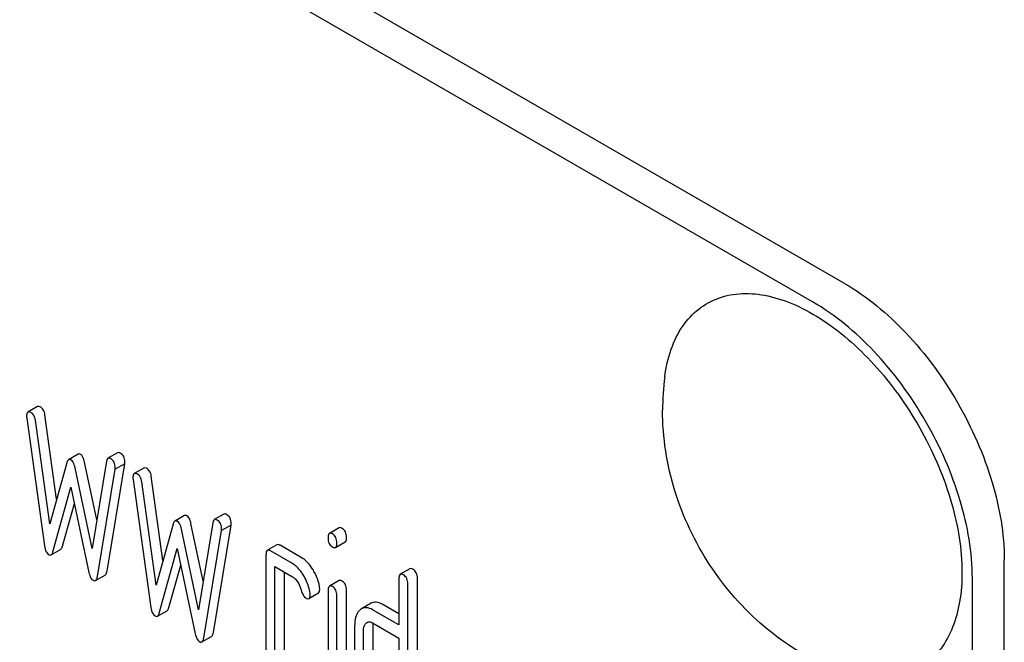
# Model space of a CAD drawing. Units: millimetres. Extents: x 0 to 10500, y -7 to 7425.
# Drawn here: x 7302 to 7324, y 2111 to 2125 of the extents above; entities that cross this region are included whole.
import ezdxf

# ---------------------------------------------------------------- set-up
doc = ezdxf.new("R2010")
doc.units = ezdxf.units.MM
doc.header["$LTSCALE"] = 577.5
doc.layers.get('0').update_dxf_attribs({"linetype": 'CONTINUOUS'})

msp = doc.modelspace()

# ---------------------------------------------------------------- linework, layer by layer
at = {"color": 7, "linetype": 'Continuous'}
for p, q in [((7320.167, 2118.937), (7256.527, 2155.679)), ((7319.46, 2118.529), (7255.82, 2155.271)), ((7302.304, 2116.21), (7302.092, 2116.087)), ((7302.064, 2115.954), (7302.457, 2113.124)), ((7302.574, 2113.614), (7302.256, 2115.907)), ((7302.727, 2114.162), (7302.469, 2116.03)), ((7303.204, 2115.157), (7302.992, 2115.034)), ((7304.075, 2115.189), (7303.863, 2115.066)), ((7302.951, 2114.963), (7302.574, 2113.614)), ((7303.512, 2113.072), (7303.135, 2114.857)), ((7303.616, 2113.705), (7303.347, 2114.979)), ((7303.83, 2114.999), (7303.512, 2113.072)), ((7303.63, 2112.447), (7304.022, 2114.824)), ((7303.842, 2112.57), (7304.234, 2114.946)), ((7304.234, 2114.946), (7304.022, 2114.824)), ((7304.658, 2114.85), (7304.446, 2114.728)), ((7304.418, 2114.595), (7304.811, 2111.765)), ((7305.081, 2112.803), (7304.823, 2114.67)), ((7302.645, 2112.998), (7303.043, 2114.426)), ((7303.043, 2114.426), (7303.441, 2112.538)), ((7304.928, 2112.255), (7304.611, 2114.548)), ((7302.857, 2113.121), (7303.12, 2114.062)), ((7305.558, 2113.798), (7305.346, 2113.675)), ((7306.429, 2113.83), (7306.217, 2113.707)), ((7305.305, 2113.604), (7304.928, 2112.255)), ((7305.866, 2111.713), (7305.489, 2113.498)), ((7305.97, 2112.346), (7305.701, 2113.62)), ((7306.184, 2113.64), (7305.866, 2111.713)), ((7306.196, 2111.21), (7306.588, 2113.587)), ((7306.588, 2113.587), (7306.376, 2113.464)), ((7308.977, 2113.525), (7308.765, 2113.403)), ((7305.984, 2111.088), (7306.376, 2113.464)), ((7302.604, 2112.928), (7302.816, 2113.05)), ((7304.999, 2111.639), (7305.397, 2113.067)), ((7305.397, 2113.067), (7305.795, 2111.179)), ((7307.604, 2113.151), (7307.392, 2113.028)), ((7308.162, 2112.857), (7307.671, 2113.14)), ((7308.9, 2113.092), (7309.112, 2113.214)), ((7307.361, 2112.928), (7307.361, 2110.302)), ((7307.949, 2112.734), (7307.459, 2113.017)), ((7305.211, 2111.761), (7305.474, 2112.703)), ((7307.557, 2110.188), (7307.557, 2112.669)), ((7307.557, 2112.669), (7307.949, 2112.442)), ((7310.546, 2112.619), (7310.334, 2112.497)), ((7323.702, 1990.338), (7323.702, 2112.814)), ((7303.589, 2112.359), (7303.801, 2112.481)), ((7307.769, 2110.311), (7307.769, 2112.546)), ((7310.303, 2112.396), (7310.303, 2111.375)), ((7310.712, 2108.612), (7310.712, 2112.406)), ((7322.995, 1989.93), (7322.995, 2112.405)), ((7308.979, 2112.357), (7308.767, 2112.235)), ((7310.5, 2108.49), (7310.5, 2112.283)), ((7308.307, 2111.962), (7308.52, 2112.084)), ((7308.736, 2112.137), (7308.736, 2109.508)), ((7308.93, 2109.396), (7308.93, 2112.025)), ((7309.142, 2109.518), (7309.142, 2112.147)), ((7309.688, 2111.855), (7309.476, 2111.733)), ((7310.303, 2111.62), (7309.929, 2111.836)), ((7304.958, 2111.569), (7305.17, 2111.691)), ((7310.303, 2111.375), (7309.717, 2111.714)), ((7309.323, 2111.358), (7309.323, 2109.607)), ((7309.717, 2111.422), (7310.303, 2111.083)), ((7309.731, 2109.616), (7309.731, 2111.367)), ((7305.943, 2111), (7306.155, 2111.122)), ((7309.519, 2109.494), (7309.519, 2111.244)), ((7310.303, 2111.083), (7310.303, 2108.749))]:
    msp.add_line(p, q, dxfattribs=at)
for centre, radius, start, end in [((7321.81, 2116.131), 5.672, 172.4904, 180.017), ((7310.068, 2111.374), 0.337, 173.4198, 173.9268)]:
    msp.add_arc(centre, radius, start, end, dxfattribs=at)
for points, knots in [([(7320.167, 2118.937), (7320.669, 2118.647), (7321.619, 2117.848), (7322.727, 2116.333), (7323.485, 2114.615), (7323.702, 2113.393), (7323.702, 2112.814)], [0, 0, 0, 0, 0.237218, 0.499999, 0.762781, 1, 1, 1, 1]), ([(7316.187, 2116.872), (7316.214, 2117.08), (7316.302, 2117.472), (7316.554, 2117.992), (7316.917, 2118.39), (7317.379, 2118.644), (7317.913, 2118.739), (7318.495, 2118.678), (7319.103, 2118.47), (7319.959, 2117.989), (7320.963, 2117.073), (7321.928, 2115.686), (7322.581, 2114.143), (7322.766, 2113.054), (7322.766, 2112.538)], [0, 0, 0, 0, 0.055921, 0.106226, 0.15253, 0.197488, 0.244171, 0.295126, 0.35182, 0.414646, 0.555984, 0.709822, 0.86231, 1, 1, 1, 1]), ([(7322.995, 2112.405), (7322.995, 2112.985), (7322.778, 2114.207), (7322.02, 2115.925), (7320.912, 2117.44), (7319.962, 2118.239), (7319.46, 2118.529)], [0, 0, 0, 0, 0.237219, 0.500001, 0.762782, 1, 1, 1, 1]), ([(7302.374, 2116.198), (7302.368, 2116.202), (7302.347, 2116.213), (7302.318, 2116.218), (7302.304, 2116.21)], [0, 0, 0, 0, 0.328239, 1, 1, 1, 1]), ([(7302.469, 2116.03), (7302.466, 2116.049), (7302.453, 2116.113), (7302.414, 2116.175), (7302.374, 2116.198)], [0, 0, 0, 0, 0.297336, 1, 1, 1, 1]), ([(7319.924, 2110.399), (7319.368, 2110.629), (7318.324, 2111.276), (7317.117, 2112.657), (7316.33, 2114.313), (7316.138, 2115.527), (7316.138, 2116.129)], [0, 0, 0, 0, 0.249235, 0.499604, 0.7504, 1, 1, 1, 1]), ([(7302.092, 2116.087), (7302.087, 2116.084), (7302.063, 2116.059), (7302.062, 2116.021), (7302.062, 2115.993)], [0, 0, 0, 0, 0.17793, 1, 1, 1, 1]), ([(7302.162, 2116.075), (7302.155, 2116.079), (7302.135, 2116.09), (7302.106, 2116.095), (7302.092, 2116.087)], [0, 0, 0, 0, 0.328239, 1, 1, 1, 1]), ([(7302.256, 2115.907), (7302.254, 2115.926), (7302.241, 2115.99), (7302.202, 2116.052), (7302.162, 2116.075)], [0, 0, 0, 0, 0.297336, 1, 1, 1, 1]), ([(7302.992, 2115.034), (7302.988, 2115.032), (7302.966, 2115.013), (7302.957, 2114.985), (7302.951, 2114.963)], [0, 0, 0, 0, 0.190466, 1, 1, 1, 1]), ([(7303.043, 2115.03), (7303.039, 2115.032), (7303.023, 2115.04), (7303.003, 2115.04), (7302.992, 2115.034)], [0, 0, 0, 0, 0.299, 1, 1, 1, 1]), ([(7303.135, 2114.857), (7303.131, 2114.878), (7303.114, 2114.94), (7303.082, 2115.007), (7303.043, 2115.03)], [0, 0, 0, 0, 0.322595, 1, 1, 1, 1]), ([(7303.255, 2115.152), (7303.251, 2115.155), (7303.235, 2115.163), (7303.215, 2115.163), (7303.204, 2115.157)], [0, 0, 0, 0, 0.299, 1, 1, 1, 1]), ([(7303.347, 2114.979), (7303.343, 2115), (7303.326, 2115.063), (7303.294, 2115.13), (7303.255, 2115.152)], [0, 0, 0, 0, 0.322595, 1, 1, 1, 1]), ([(7303.863, 2115.066), (7303.859, 2115.064), (7303.839, 2115.046), (7303.833, 2115.019), (7303.83, 2114.999)], [0, 0, 0, 0, 0.192635, 1, 1, 1, 1]), ([(7303.924, 2115.058), (7303.918, 2115.061), (7303.9, 2115.071), (7303.876, 2115.073), (7303.863, 2115.066)], [0, 0, 0, 0, 0.314986, 1, 1, 1, 1]), ([(7304.024, 2114.86), (7304.024, 2114.901), (7304.012, 2114.981), (7303.955, 2115.04), (7303.924, 2115.058)], [0, 0, 0, 0, 0.529515, 1, 1, 1, 1]), ([(7304.136, 2115.181), (7304.13, 2115.184), (7304.112, 2115.193), (7304.088, 2115.196), (7304.075, 2115.189)], [0, 0, 0, 0, 0.314986, 1, 1, 1, 1]), ([(7304.236, 2114.983), (7304.236, 2115.024), (7304.225, 2115.103), (7304.167, 2115.163), (7304.136, 2115.181)], [0, 0, 0, 0, 0.529515, 1, 1, 1, 1]), ([(7304.728, 2114.839), (7304.722, 2114.843), (7304.701, 2114.854), (7304.673, 2114.859), (7304.658, 2114.85)], [0, 0, 0, 0, 0.328239, 1, 1, 1, 1]), ([(7304.823, 2114.67), (7304.82, 2114.69), (7304.807, 2114.753), (7304.768, 2114.816), (7304.728, 2114.839)], [0, 0, 0, 0, 0.297336, 1, 1, 1, 1]), ([(7304.446, 2114.728), (7304.441, 2114.725), (7304.417, 2114.7), (7304.416, 2114.662), (7304.416, 2114.634)], [0, 0, 0, 0, 0.17793, 1, 1, 1, 1]), ([(7304.516, 2114.716), (7304.509, 2114.72), (7304.489, 2114.731), (7304.46, 2114.736), (7304.446, 2114.728)], [0, 0, 0, 0, 0.328239, 1, 1, 1, 1]), ([(7304.611, 2114.548), (7304.608, 2114.567), (7304.595, 2114.631), (7304.556, 2114.693), (7304.516, 2114.716)], [0, 0, 0, 0, 0.297336, 1, 1, 1, 1]), ([(7305.609, 2113.793), (7305.605, 2113.796), (7305.589, 2113.804), (7305.569, 2113.804), (7305.558, 2113.798)], [0, 0, 0, 0, 0.299, 1, 1, 1, 1]), ([(7305.701, 2113.62), (7305.697, 2113.641), (7305.68, 2113.704), (7305.648, 2113.771), (7305.609, 2113.793)], [0, 0, 0, 0, 0.322595, 1, 1, 1, 1]), ([(7306.217, 2113.707), (7306.213, 2113.705), (7306.193, 2113.687), (7306.187, 2113.66), (7306.184, 2113.64)], [0, 0, 0, 0, 0.192633, 1, 1, 1, 1]), ([(7306.278, 2113.699), (7306.272, 2113.702), (7306.254, 2113.712), (7306.23, 2113.714), (7306.217, 2113.707)], [0, 0, 0, 0, 0.314978, 1, 1, 1, 1]), ([(7306.49, 2113.822), (7306.484, 2113.825), (7306.466, 2113.834), (7306.442, 2113.837), (7306.429, 2113.83)], [0, 0, 0, 0, 0.314978, 1, 1, 1, 1]), ([(7306.59, 2113.624), (7306.59, 2113.664), (7306.579, 2113.744), (7306.521, 2113.803), (7306.49, 2113.822)], [0, 0, 0, 0, 0.529504, 1, 1, 1, 1]), ([(7305.346, 2113.675), (7305.342, 2113.672), (7305.32, 2113.654), (7305.311, 2113.626), (7305.305, 2113.604)], [0, 0, 0, 0, 0.190466, 1, 1, 1, 1]), ([(7305.397, 2113.671), (7305.393, 2113.673), (7305.377, 2113.681), (7305.357, 2113.681), (7305.346, 2113.675)], [0, 0, 0, 0, 0.299, 1, 1, 1, 1]), ([(7305.489, 2113.498), (7305.485, 2113.519), (7305.468, 2113.581), (7305.436, 2113.648), (7305.397, 2113.671)], [0, 0, 0, 0, 0.322595, 1, 1, 1, 1]), ([(7306.378, 2113.501), (7306.378, 2113.542), (7306.367, 2113.622), (7306.309, 2113.681), (7306.278, 2113.699)], [0, 0, 0, 0, 0.529504, 1, 1, 1, 1]), ([(7309.044, 2113.514), (7309.038, 2113.518), (7309.018, 2113.529), (7308.991, 2113.533), (7308.977, 2113.525)], [0, 0, 0, 0, 0.327898, 1, 1, 1, 1]), ([(7309.142, 2113.312), (7309.142, 2113.354), (7309.132, 2113.434), (7309.075, 2113.496), (7309.044, 2113.514)], [0, 0, 0, 0, 0.538333, 1, 1, 1, 1]), ([(7308.765, 2113.403), (7308.76, 2113.4), (7308.734, 2113.372), (7308.734, 2113.332), (7308.734, 2113.302)], [0, 0, 0, 0, 0.175159, 1, 1, 1, 1]), ([(7308.734, 2113.302), (7308.734, 2113.261), (7308.744, 2113.181), (7308.801, 2113.121), (7308.832, 2113.103)], [0, 0, 0, 0, 0.534946, 1, 1, 1, 1]), ([(7308.832, 2113.392), (7308.826, 2113.396), (7308.806, 2113.406), (7308.778, 2113.411), (7308.765, 2113.403)], [0, 0, 0, 0, 0.327898, 1, 1, 1, 1]), ([(7308.93, 2113.189), (7308.93, 2113.231), (7308.919, 2113.312), (7308.863, 2113.374), (7308.832, 2113.392)], [0, 0, 0, 0, 0.538333, 1, 1, 1, 1]), ([(7309.112, 2113.214), (7309.117, 2113.217), (7309.142, 2113.244), (7309.142, 2113.283), (7309.142, 2113.312)], [0, 0, 0, 0, 0.17498, 1, 1, 1, 1]), ([(7302.457, 2113.124), (7302.46, 2113.101), (7302.472, 2113.031), (7302.508, 2112.957), (7302.551, 2112.933)], [0, 0, 0, 0, 0.322797, 1, 1, 1, 1]), ([(7302.816, 2113.05), (7302.82, 2113.053), (7302.842, 2113.071), (7302.851, 2113.099), (7302.857, 2113.121)], [0, 0, 0, 0, 0.189324, 1, 1, 1, 1]), ([(7307.671, 2113.14), (7307.664, 2113.144), (7307.645, 2113.154), (7307.617, 2113.159), (7307.604, 2113.151)], [0, 0, 0, 0, 0.327888, 1, 1, 1, 1]), ([(7308.832, 2113.103), (7308.839, 2113.099), (7308.859, 2113.088), (7308.886, 2113.084), (7308.9, 2113.092)], [0, 0, 0, 0, 0.325559, 1, 1, 1, 1]), ([(7308.9, 2113.092), (7308.905, 2113.095), (7308.93, 2113.121), (7308.93, 2113.16), (7308.93, 2113.189)], [0, 0, 0, 0, 0.17498, 1, 1, 1, 1]), ([(7302.551, 2112.933), (7302.555, 2112.93), (7302.572, 2112.922), (7302.593, 2112.922), (7302.604, 2112.928)], [0, 0, 0, 0, 0.297764, 1, 1, 1, 1]), ([(7302.604, 2112.928), (7302.608, 2112.931), (7302.63, 2112.949), (7302.639, 2112.977), (7302.645, 2112.998)], [0, 0, 0, 0, 0.189324, 1, 1, 1, 1]), ([(7307.392, 2113.028), (7307.386, 2113.025), (7307.361, 2112.998), (7307.361, 2112.958), (7307.361, 2112.928)], [0, 0, 0, 0, 0.175161, 1, 1, 1, 1]), ([(7307.459, 2113.017), (7307.452, 2113.021), (7307.432, 2113.032), (7307.405, 2113.036), (7307.392, 2113.028)], [0, 0, 0, 0, 0.327888, 1, 1, 1, 1]), ([(7308.397, 2112.607), (7308.38, 2112.635), (7308.316, 2112.73), (7308.233, 2112.816), (7308.162, 2112.857)], [0, 0, 0, 0, 0.286771, 1, 1, 1, 1]), ([(7308.185, 2112.484), (7308.167, 2112.512), (7308.104, 2112.608), (7308.02, 2112.693), (7307.949, 2112.734)], [0, 0, 0, 0, 0.286771, 1, 1, 1, 1]), ([(7310.614, 2112.608), (7310.607, 2112.612), (7310.587, 2112.623), (7310.56, 2112.627), (7310.546, 2112.619)], [0, 0, 0, 0, 0.327898, 1, 1, 1, 1]), ([(7303.441, 2112.538), (7303.446, 2112.517), (7303.462, 2112.453), (7303.496, 2112.387), (7303.535, 2112.364)], [0, 0, 0, 0, 0.325092, 1, 1, 1, 1]), ([(7303.589, 2112.359), (7303.594, 2112.362), (7303.618, 2112.385), (7303.625, 2112.42), (7303.63, 2112.447)], [0, 0, 0, 0, 0.178626, 1, 1, 1, 1]), ([(7303.801, 2112.481), (7303.806, 2112.484), (7303.83, 2112.508), (7303.837, 2112.543), (7303.842, 2112.57)], [0, 0, 0, 0, 0.178626, 1, 1, 1, 1]), ([(7307.949, 2112.442), (7307.97, 2112.43), (7308.053, 2112.365), (7308.099, 2112.266), (7308.124, 2112.19)], [0, 0, 0, 0, 0.230922, 1, 1, 1, 1]), ([(7308.332, 2112.111), (7308.313, 2112.209), (7308.268, 2112.338), (7308.203, 2112.455), (7308.185, 2112.484)], [0, 0, 0, 0, 0.745343, 1, 1, 1, 1]), ([(7308.544, 2112.233), (7308.525, 2112.331), (7308.481, 2112.461), (7308.415, 2112.578), (7308.397, 2112.607)], [0, 0, 0, 0, 0.745343, 1, 1, 1, 1]), ([(7310.334, 2112.497), (7310.329, 2112.494), (7310.303, 2112.466), (7310.303, 2112.426), (7310.303, 2112.396)], [0, 0, 0, 0, 0.175159, 1, 1, 1, 1]), ([(7310.402, 2112.486), (7310.395, 2112.489), (7310.375, 2112.5), (7310.348, 2112.504), (7310.334, 2112.497)], [0, 0, 0, 0, 0.327898, 1, 1, 1, 1]), ([(7310.5, 2112.283), (7310.5, 2112.325), (7310.489, 2112.406), (7310.433, 2112.468), (7310.402, 2112.486)], [0, 0, 0, 0, 0.538333, 1, 1, 1, 1]), ([(7310.712, 2112.406), (7310.712, 2112.448), (7310.701, 2112.528), (7310.645, 2112.59), (7310.614, 2112.608)], [0, 0, 0, 0, 0.538333, 1, 1, 1, 1]), ([(7322.766, 2112.538), (7322.766, 2112.321), (7322.735, 2111.907), (7322.584, 2111.333), (7322.329, 2110.852), (7321.975, 2110.485), (7321.534, 2110.249), (7321.026, 2110.157), (7320.475, 2110.206), (7320.109, 2110.323), (7319.924, 2110.399)], [0, 0, 0, 0, 0.148138, 0.282054, 0.403297, 0.515783, 0.625563, 0.739455, 0.863133, 1, 1, 1, 1]), ([(7303.535, 2112.364), (7303.54, 2112.362), (7303.556, 2112.353), (7303.578, 2112.352), (7303.589, 2112.359)], [0, 0, 0, 0, 0.300789, 1, 1, 1, 1]), ([(7308.124, 2112.19), (7308.14, 2112.139), (7308.167, 2112.064), (7308.21, 2111.988), (7308.236, 2111.973)], [0, 0, 0, 0, 0.642683, 1, 1, 1, 1]), ([(7308.52, 2112.084), (7308.525, 2112.087), (7308.549, 2112.112), (7308.55, 2112.15), (7308.55, 2112.177)], [0, 0, 0, 0, 0.179642, 1, 1, 1, 1]), ([(7308.767, 2112.235), (7308.761, 2112.232), (7308.736, 2112.205), (7308.736, 2112.166), (7308.736, 2112.137)], [0, 0, 0, 0, 0.17664, 1, 1, 1, 1]), ([(7308.832, 2112.224), (7308.826, 2112.228), (7308.806, 2112.238), (7308.78, 2112.242), (7308.767, 2112.235)], [0, 0, 0, 0, 0.32626, 1, 1, 1, 1]), ([(7308.93, 2112.025), (7308.93, 2112.066), (7308.919, 2112.146), (7308.863, 2112.207), (7308.832, 2112.224)], [0, 0, 0, 0, 0.533955, 1, 1, 1, 1]), ([(7309.044, 2112.347), (7309.038, 2112.351), (7309.018, 2112.361), (7308.992, 2112.365), (7308.979, 2112.357)], [0, 0, 0, 0, 0.32626, 1, 1, 1, 1]), ([(7309.142, 2112.147), (7309.142, 2112.188), (7309.131, 2112.268), (7309.075, 2112.329), (7309.044, 2112.347)], [0, 0, 0, 0, 0.533955, 1, 1, 1, 1]), ([(7308.236, 2111.973), (7308.243, 2111.969), (7308.264, 2111.958), (7308.293, 2111.953), (7308.307, 2111.962)], [0, 0, 0, 0, 0.32646, 1, 1, 1, 1]), ([(7308.307, 2111.962), (7308.313, 2111.965), (7308.337, 2111.989), (7308.338, 2112.027), (7308.338, 2112.055)], [0, 0, 0, 0, 0.179642, 1, 1, 1, 1]), ([(7304.811, 2111.765), (7304.814, 2111.742), (7304.826, 2111.672), (7304.862, 2111.598), (7304.905, 2111.574)], [0, 0, 0, 0, 0.322797, 1, 1, 1, 1]), ([(7305.17, 2111.691), (7305.175, 2111.694), (7305.196, 2111.712), (7305.205, 2111.74), (7305.211, 2111.761)], [0, 0, 0, 0, 0.189324, 1, 1, 1, 1]), ([(7309.717, 2111.714), (7309.678, 2111.736), (7309.597, 2111.771), (7309.509, 2111.752), (7309.476, 2111.733)], [0, 0, 0, 0, 0.54345, 1, 1, 1, 1]), ([(7309.929, 2111.836), (7309.89, 2111.859), (7309.809, 2111.893), (7309.722, 2111.875), (7309.688, 2111.855)], [0, 0, 0, 0, 0.54345, 1, 1, 1, 1]), ([(7304.905, 2111.574), (7304.909, 2111.571), (7304.926, 2111.563), (7304.947, 2111.562), (7304.958, 2111.569)], [0, 0, 0, 0, 0.297764, 1, 1, 1, 1]), ([(7304.958, 2111.569), (7304.962, 2111.572), (7304.984, 2111.59), (7304.993, 2111.618), (7304.999, 2111.639)], [0, 0, 0, 0, 0.189324, 1, 1, 1, 1]), ([(7309.436, 2111.703), (7309.417, 2111.686), (7309.338, 2111.588), (7309.323, 2111.455), (7309.323, 2111.358)], [0, 0, 0, 0, 0.212487, 1, 1, 1, 1]), ([(7309.519, 2111.244), (7309.519, 2111.262), (7309.522, 2111.322), (7309.546, 2111.386), (7309.578, 2111.415)], [0, 0, 0, 0, 0.288962, 1, 1, 1, 1]), ([(7309.599, 2111.431), (7309.615, 2111.44), (7309.658, 2111.45), (7309.697, 2111.433), (7309.717, 2111.422)], [0, 0, 0, 0, 0.448658, 1, 1, 1, 1]), ([(7305.795, 2111.179), (7305.8, 2111.158), (7305.816, 2111.094), (7305.851, 2111.028), (7305.89, 2111.005)], [0, 0, 0, 0, 0.325089, 1, 1, 1, 1]), ([(7305.943, 2111), (7305.948, 2111.003), (7305.972, 2111.026), (7305.979, 2111.061), (7305.984, 2111.088)], [0, 0, 0, 0, 0.178626, 1, 1, 1, 1]), ([(7306.155, 2111.122), (7306.16, 2111.125), (7306.185, 2111.148), (7306.191, 2111.184), (7306.196, 2111.21)], [0, 0, 0, 0, 0.178626, 1, 1, 1, 1]), ([(7305.89, 2111.005), (7305.894, 2111.002), (7305.91, 2110.994), (7305.932, 2110.993), (7305.943, 2111)], [0, 0, 0, 0, 0.300789, 1, 1, 1, 1])]:
    msp.add_open_spline(points, degree=3, knots=knots, dxfattribs=at)
for points in [[(7302.062, 2115.993), (7302.062, 2115.98), (7302.062, 2115.967), (7302.064, 2115.954)], [(7304.022, 2114.824), (7304.022, 2114.836), (7304.024, 2114.848), (7304.024, 2114.86)], [(7304.234, 2114.946), (7304.234, 2114.958), (7304.236, 2114.971), (7304.236, 2114.983)], [(7304.416, 2114.634), (7304.416, 2114.621), (7304.416, 2114.608), (7304.418, 2114.595)], [(7306.376, 2113.464), (7306.376, 2113.477), (7306.378, 2113.489), (7306.378, 2113.501)], [(7306.588, 2113.587), (7306.588, 2113.599), (7306.59, 2113.611), (7306.59, 2113.624)], [(7308.55, 2112.177), (7308.55, 2112.196), (7308.548, 2112.215), (7308.544, 2112.233)], [(7308.338, 2112.055), (7308.338, 2112.073), (7308.336, 2112.092), (7308.332, 2112.111)], [(7309.476, 2111.733), (7309.462, 2111.725), (7309.449, 2111.715), (7309.436, 2111.703)], [(7309.578, 2111.415), (7309.584, 2111.421), (7309.592, 2111.426), (7309.599, 2111.431)], [(7309.731, 2111.367), (7309.731, 2111.381), (7309.732, 2111.395), (7309.733, 2111.409)]]:
    msp.add_open_spline(points, degree=3, dxfattribs=at)

doc.saveas('drawing.dxf')
